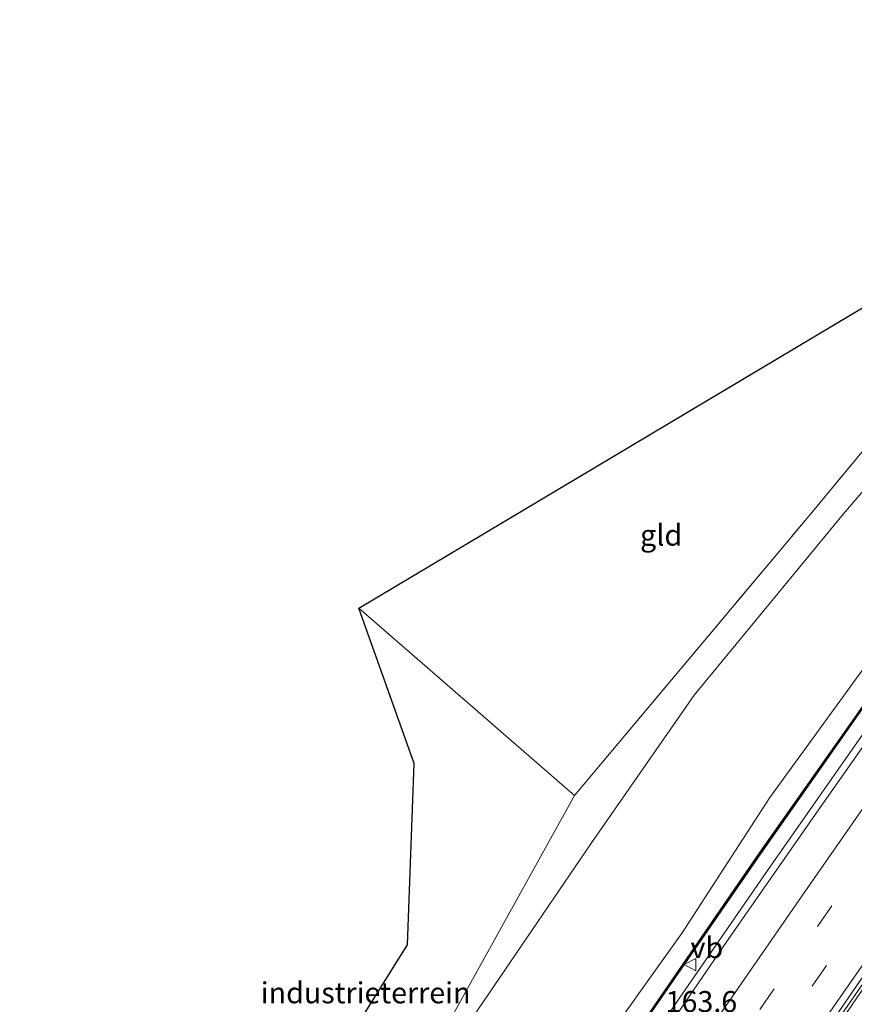
# Model space of a CAD drawing. Units: metres. Extents: x 180000 to 190010, y 443748 to 449069.
# Drawn here: x 180892 to 180991, y 443978 to 444095 of the extents above; entities that cross this region are included whole.
import ezdxf
from ezdxf.enums import TextEntityAlignment as Align

# ---------------------------------------------------------------- set-up
doc = ezdxf.new("R2010")
doc.units = ezdxf.units.M
doc.linetypes.add('IE-TERREINAFSCHEIDING', pattern=[10, 8, -2])
doc.linetypes.add('VW-3-9_STREEP', pattern=[12, 3, -9])
doc.layers.get('0').update_dxf_attribs({"lineweight": 25})
for name, color, linetype, lineweight in [('B-ME-AM-KILOMETR-S-B1', 7, 'Continuous', 18), ('B-ME-BV-GELEIDECONSTRUCTIE-GELEIDERAIL-L-B1', 213, 'BV-GELEIDERAIL', 18), ('B-ME-GR-BOOM-GV-B6', 93, 'Continuous', 18), ('B-ME-GW-KRUINLIJN-L-B1', 93, 'Continuous', 18), ('B-ME-GW-TEENLIJN-L-B1', 93, 'Continuous', 18), ('B-ME-IE-GRASLAND-GV-B6', 93, 'Continuous', 18), ('B-ME-IE-GRONDWERKLIJN-GROND_INGERICHT-GV-B6', 253, 'Continuous', 18), ('B-ME-IE-TERREINAFSCHEIDING-RASTERHEKWERK-L-B1', 8, 'IE-TERREINAFSCHEIDING', 18), ('B-ME-KG-KADASTRAAL-OPNAMEDTMGRENS-L-B1', 10, 'Continuous', 25), ('B-ME-KW-GELUIDSWERING-GV-B6', 8, 'Continuous', 18), ('B-ME-KW-SCHERM-L-B1', 8, 'Continuous', 18), ('B-ME-VH-VERH_SOORT-BITUMEN-GV-B6', 8, 'IE-TERREINAFSCHEIDING-NATUURLIJK-HOUTWAL', 18), ('B-ME-VW-MARKERING-39STREEP-015-L-B1', 255, 'VW-3-9_STREEP', 18), ('B-ME-VW-MARKERING-STREEP-015-L-B1', 7, 'Continuous', 18), ('B-ME-VW-MEUBILAIR_WEGMEUBILAIR-VERKEERSBORD-S-B1', 8, 'Continuous', 18)]:
    doc.layers.add(name, color=color, linetype=linetype, lineweight=lineweight)
doc.styles.add('NLCS-ISO', font='NLCS-ISO.TTF')
doc.linetypes.add('BV-GELEIDERAIL', pattern='A,10,-3,[108,NLCS.SHX,S=1,R=0,X=0,Y=0],-3', length=16)
doc.linetypes.add('IE-TERREINAFSCHEIDING-NATUURLIJK-HOUTWAL', pattern='A,7,-1.5,[67,NLCS.SHX,S=0.75,R=45,X=0,Y=0],-1.5,7,-1.5,[70,NLCS.SHX,S=0.75,R=0,X=0,Y=0],-1.5', length=20)

# ---------------------------------------------------------------- blocks, each defined once
blk = doc.blocks.new('verkeersbord')
for p, q in [((0, 0.75), (-0.75, -0.625)), ((0.75, -0.625), (0, 0.75)), ((-0.75, -0.625), (0.75, -0.625))]:
    blk.add_line(p, q)

msp = doc.modelspace()

# ---------------------------------------------------------------- linework, layer by layer
at = {"layer": 'B-ME-BV-GELEIDECONSTRUCTIE-GELEIDERAIL-L-B1'}
for points in [[(181052.9314, 444092.3473, 23.6478), (181046.8103, 444084.309, 23.6101), (181035.5522, 444069.4762, 23.5641), (181024.4417, 444054.4892, 23.5145), (181013.4039, 444039.5058, 23.4275), (181002.5111, 444024.3647, 23.3547), (180991.7876, 444009.2253, 23.2946), (180981.0517, 443993.9116, 23.2811), (180970.4801, 443978.5811, 23.2819), (180960.6977, 443964.2617, 23.3037), (180952.6519, 443952.264, 23.323)], [(180981.4552, 443963.7216, 22.8583), (180991.7803, 443978.8913, 22.9485), (180993.8461, 443981.848, 22.9592), (180996.137, 443985.127, 22.9711), (181000.7188, 443991.685, 22.9948), (181003.2409, 443995.2948, 23.0079), (181012.3048, 444007.987, 23.0682), (181012.4633, 444008.2089, 23.0692)]]:
    msp.add_polyline3d(points, dxfattribs=at)
at = {"layer": 'B-ME-GR-BOOM-GV-B6'}
for points in [[(181052.6104, 444101.7009, 22.6354), (181048.2259, 444094.5375, 22.7314), (181038.886, 444086.417, 19.971), (181023.68, 444073.611, 18.281), (181013.558, 444063.426, 17.281), (180997.516, 444045.021, 16.401), (180990.124, 444036.368, 15.911), (180972.341, 444014.782, 15.351), (180960.129, 443997.22, 15.261), (180932.399, 443956.481, 14.222), (180958.095, 444002.852, 15.361), (180985.991, 444036.094, 15.761), (181002.447, 444055.935, 16.851), (181004.998, 444059.011, 16.891), (181020.279, 444077.49, 17.961), (181023.219, 444080.895, 17.961), (181036.77, 444095.754, 20.061)], [(180932.399, 443956.481, 14.222), (180960.129, 443997.22, 15.261), (180972.341, 444014.782, 15.351), (180990.124, 444036.368, 15.911), (180997.516, 444045.021, 16.401)], [(180993.058, 444018.6966, 22.1854), (180981.3352, 444002.6123, 22.1639), (180970.9059, 443986.518, 22.2996), (180959.915, 443971.1191, 22.2283), (180948.816, 443955.3007, 22.2392), (180938.2879, 443939.329, 22.2778), (180928.3779, 443923.6264, 22.2755), (180918.4739, 443907.8574, 22.2049), (180908.9165, 443892.3685, 22.0615), (180900.2256, 443877.3463, 21.9959)]]:
    msp.add_polyline3d(points, dxfattribs=at)
at = {"layer": 'B-ME-GW-KRUINLIJN-L-B1'}
msp.add_polyline3d([(180895.194, 443868.183, 22.32), (180900.1789, 443877.3137, 21.9959), (180900.1781, 443877.2831, 21.9951), (180900.2256, 443877.3463, 21.9959), (180908.9165, 443892.3685, 22.0615), (180918.4739, 443907.8574, 22.2049), (180928.3779, 443923.6264, 22.2755), (180938.2879, 443939.329, 22.2778), (180948.816, 443955.3007, 22.2392), (180959.915, 443971.1191, 22.2283), (180970.9059, 443986.518, 22.2996), (180981.3352, 444002.6123, 22.1639), (180993.058, 444018.6966, 22.1854), (181003.351, 444034.315, 22.1432), (181009.3701, 444040.9872, 22.3806), (181016.6523, 444047.0377, 22.59)], dxfattribs=at)
at = {"layer": 'B-ME-GW-TEENLIJN-L-B1'}
msp.add_polyline3d([(181048.2259, 444094.5375, 22.7314), (181038.886, 444086.417, 19.971), (181023.68, 444073.611, 18.281), (181013.558, 444063.426, 17.281), (180997.516, 444045.021, 16.401), (180990.124, 444036.368, 15.911), (180972.341, 444014.782, 15.351), (180960.129, 443997.22, 15.261), (180932.399, 443956.481, 14.222)], dxfattribs=at)
at = {"layer": 'B-ME-IE-GRASLAND-GV-B6'}
for points in [[(180896.6592, 443866.1839, 22.2088), (180896.4732, 443866.2802, 22.5692), (180896.0807, 443865.4593, 22.6377), (180896.2072, 443865.39, 22.2014), (180894.3886, 443862.1964, 22.1716), (180893.7967, 443861.3912, 22.3173), (180892.0692, 443863.0095, 22.077), (180895.194, 443868.183, 22.32), (180900.1789, 443877.3137, 21.9959), (180900.1781, 443877.2831, 21.9951), (180900.2256, 443877.3463, 21.9959), (180908.9165, 443892.3685, 22.0615), (180918.4739, 443907.8574, 22.2049), (180928.3779, 443923.6264, 22.2755), (180938.2879, 443939.329, 22.2778), (180948.816, 443955.3007, 22.2392), (180959.915, 443971.1191, 22.2283), (180970.9059, 443986.518, 22.2996), (180981.3352, 444002.6123, 22.1639), (180993.058, 444018.6966, 22.1854)], [(180998.1409, 444016.7779, 22.6372), (180987.036, 444001.0421, 22.6086), (180976.7373, 443986.2325, 22.5948), (180966.394, 443971.1357, 22.6039)], [(180993.8715, 444015.5895, 22.5445), (180980.1704, 443996.099, 22.513), (180967.1322, 443977.1835, 22.4361), (180953.8529, 443957.6741, 22.4142), (180941.3824, 443938.8857, 22.4893), (180928.9314, 443919.8391, 22.4824), (180916.9666, 443900.8511, 22.3818), (180905.2767, 443881.3171, 22.3503), (180896.6592, 443866.1839, 22.2088)], [(180967.2642, 443977.0931, 22.4361), (180980.3017, 443996.0076, 22.513), (180994.002, 444015.497, 22.5445)], [(180984.4636, 443968.9843, 22.0988), (180998.2799, 443988.943, 22.1698)]]:
    msp.add_polyline3d(points, dxfattribs=at)
at = {"layer": 'B-ME-IE-GRONDWERKLIJN-GROND_INGERICHT-GV-B6'}
for points in [[(180958.095, 444002.852, 15.361), (180932.419, 444025.146, 16.271), (180995.2458, 444062.5761, 17.0122), (180997.486, 444059.829, 16.911), (181002.447, 444055.935, 16.851), (180985.991, 444036.094, 15.761), (180958.095, 444002.852, 15.361)], [(180932.419, 444025.146, 16.271), (180958.095, 444002.852, 15.361), (180932.399, 443956.481, 14.222), (180929.255, 443951.205, 14.132), (180917.994, 443936.261, 13.473), (180903.176, 443951.711, 14.36), (180921.095, 443960.334, 14.578), (180926.375, 443968.763, 14.578), (180927.549, 443968.027, 14.578), (180938.239, 443985.09, 14.578), (180939.001, 444006.66, 16.631), (180932.419, 444025.146, 16.271)]]:
    msp.add_polyline3d(points, dxfattribs=at)
at = {"layer": 'B-ME-IE-TERREINAFSCHEIDING-RASTERHEKWERK-L-B1'}
msp.add_polyline3d([(180932.419, 444025.146, 16.271), (180958.095, 444002.852, 15.361), (180985.991, 444036.094, 15.761), (181002.447, 444055.935, 16.851)], dxfattribs=at)
at = {"layer": 'B-ME-KG-KADASTRAAL-OPNAMEDTMGRENS-L-B1'}
msp.add_polyline3d([(180927.549, 443968.027, 14.578), (180938.239, 443985.09, 14.578), (180939.001, 444006.66, 16.631), (180932.419, 444025.146, 16.271), (180995.2458, 444062.5761, 17.0122)], dxfattribs=at)
at = {"layer": 'B-ME-KW-GELUIDSWERING-GV-B6'}
for points in [[(180894.5276, 443862.1172, 22.1716), (180894.3886, 443862.1964, 22.1716), (180896.2072, 443865.39, 22.2014), (180896.6592, 443866.1839, 22.2088), (180905.2767, 443881.3171, 22.3503), (180916.9666, 443900.8511, 22.3818), (180928.9314, 443919.8391, 22.4824), (180941.3824, 443938.8857, 22.4893), (180953.8529, 443957.6741, 22.4142), (180967.1322, 443977.1835, 22.4361), (180980.1704, 443996.099, 22.513), (180993.8715, 444015.5895, 22.5445)], [(180994.002, 444015.497, 22.5445), (180980.3017, 443996.0076, 22.513), (180967.2642, 443977.0931, 22.4361), (180953.9857, 443957.5849, 22.4142), (180941.516, 443938.7977, 22.4893), (180929.0661, 443919.7527, 22.4824), (180917.1029, 443900.7673, 22.3818), (180905.4148, 443881.2365, 22.3503), (180896.8014, 443866.1103, 22.2089), (180896.3471, 443865.3125, 22.2014), (180894.5276, 443862.1172, 22.1716)]]:
    msp.add_polyline3d(points, dxfattribs=at)
at = {"layer": 'B-ME-KW-SCHERM-L-B1'}
msp.add_polyline3d([(181006.7671, 444033.4873, 25.3553), (180993.9232, 444015.5269, 25.2772), (180980.3382, 443996.2005, 25.2473), (180967.4205, 443977.4649, 25.2449), (180954.0172, 443957.7744, 25.2593), (180941.4962, 443938.9185, 25.2584), (180929.1207, 443919.9853, 25.21), (180917.1187, 443900.9419, 25.1679), (180905.4033, 443881.3633, 25.0994), (180894.4854, 443862.2003, 25.0404)], dxfattribs=at)
at = {"layer": 'B-ME-VH-VERH_SOORT-BITUMEN-GV-B6'}
for points in [[(181190.8692, 444230.6726, 23.4306), (181177.2709, 444215.4804, 23.3487), (181162.6703, 444199.0705, 23.267), (181161.5849, 444197.778, 23.2764), (181151.0058, 444185.6175, 23.208), (181140.5085, 444173.4569, 23.1564), (181129.3344, 444160.2186, 23.0753), (181119.7822, 444149.033, 23.0408), (181109.7471, 444136.9875, 22.9895), (181099.3838, 444124.2791, 22.9185), (181090.595, 444113.3774, 22.8586), (181079.5491, 444099.4129, 22.8043), (181069.7644, 444086.9821, 22.7117), (181056.2075, 444069.1664, 22.6262), (181045.12, 444054.4065, 22.5629), (181033.0962, 444038.1936, 22.4915), (181021.002, 444021.5502, 22.3941), (181011.0207, 444007.6516, 22.333), (180998.0186, 443989.4006, 22.2547), (180984.0112, 443969.073, 22.1749), (180974.8806, 443955.4923, 22.0771), (180965.5553, 443941.5983, 22.0253), (180955.3427, 443926.1716, 21.9607), (180955.4877, 443926.0758, 21.9238)], [(180955.4877, 443926.0758, 21.9238), (180952.2448, 443920.8251, 21.9537), (180941.8217, 443904.6515, 21.8641), (180931.763, 443888.5341, 21.8191), (180922.4323, 443872.9359, 21.7608), (180913.0675, 443856.944, 21.7188), (180909.2137, 443849.704, 21.6486), (180907.9453, 443850.4072, 21.6929), (180904.8068, 443852.1472, 21.881), (180901.7246, 443853.8559, 22.057), (180898.5865, 443855.5956, 22.2305), (180895.542, 443857.283, 22.277), (180898.06, 443861.822, 22.317), (180897.981, 443861.873, 22.317), (180902.7788, 443870.9344, 22.335), (180912.5139, 443887.709, 22.472), (180922.9775, 443904.9519, 22.5554), (180934.2068, 443922.6868, 22.5971), (180945.3961, 443939.8424, 22.6051), (180955.868, 443955.6184, 22.5977), (180966.394, 443971.1357, 22.6039), (180976.7373, 443986.2325, 22.5948), (180987.036, 444001.0421, 22.6086), (180998.1409, 444016.7779, 22.6372)], [(180998.2799, 443988.943, 22.1698), (180984.4636, 443968.9843, 22.0988), (180975.1868, 443955.4545, 22.0032), (180965.7978, 443941.3704, 21.9569), (180955.6327, 443925.9799, 21.8869), (180955.4877, 443926.0758, 21.9238), (180955.3427, 443926.1716, 21.9607), (180965.5553, 443941.5983, 22.0253), (180974.8806, 443955.4923, 22.0771), (180984.0112, 443969.073, 22.1749), (180998.0186, 443989.4006, 22.2547)]]:
    msp.add_polyline3d(points, dxfattribs=at)
at = {"layer": 'B-ME-VW-MARKERING-39STREEP-015-L-B1'}
for points in [[(180901.7762, 443853.8273, 22.0326), (180904.8972, 443859.4819, 22.0705), (180911.427, 443870.9827, 22.1153), (180916.9986, 443880.5051, 22.1507), (180924.3882, 443892.6641, 22.2025), (180932.4327, 443905.5149, 22.2525), (180941.4905, 443919.6269, 22.2976), (180953.4035, 443937.7923, 22.3635), (180966.6587, 443957.5823, 22.3987), (180980.1589, 443977.3973, 22.4445), (180993.7821, 443997.049, 22.4857), (181007.5693, 444016.5833, 22.5594), (181021.5614, 444036.0138, 22.6625), (181033.8296, 444052.6832, 22.7258), (181048.1237, 444071.8058, 22.8021), (181059.7831, 444087.0661, 22.8757), (181074.42, 444105.9401, 22.9776)], [(180904.7967, 443852.1528, 21.881), (180908.6728, 443859.1447, 21.9256), (180914.915, 443870.0533, 21.9691), (180921.3647, 443881.0015, 22.017), (180927.2081, 443890.6672, 22.0582), (180934.6301, 443902.5628, 22.0984), (180943.2461, 443915.9919, 22.1403), (180953.0426, 443930.949, 22.2051), (180966.0853, 443950.4739, 22.2591), (180979.5383, 443970.3033, 22.3233), (180992.5393, 443989.1099, 22.3788), (181006.2615, 444008.666, 22.4611), (181019.1758, 444026.7097, 22.5526), (181032.1251, 444044.4814, 22.6324), (181041.7641, 444057.5611, 22.685), (181053.9027, 444073.6746, 22.7577), (181067.0299, 444090.7589, 22.844), (181078.3129, 444105.2299, 22.9342)]]:
    msp.add_polyline3d(points, dxfattribs=at)
at = {"layer": 'B-ME-VW-MARKERING-STREEP-015-L-B1'}
for points in [[(180907.9351, 443850.4129, 21.7038), (180913.3949, 443860.2332, 21.7664), (180921.4686, 443874.1441, 21.8214), (180928.5639, 443886.0288, 21.8702), (180936.9889, 443899.6845, 21.9113), (180943.4416, 443909.789, 21.9581), (180953.7081, 443925.5409, 22.0412), (180964.9462, 443942.409, 22.105), (180978.1523, 443961.9918, 22.188), (180988.9308, 443977.6913, 22.2587), (181002.5436, 443997.2325, 22.3364), (181011.1677, 444009.4649, 22.3975), (181025.146, 444028.8982, 22.5053), (181039.1827, 444048.1335, 22.5867), (181049.1373, 444061.5, 22.6473), (181058.4361, 444073.7788, 22.7013), (181073.0192, 444092.709, 22.8011), (181082.0751, 444104.3097, 22.8686)], [(180898.6376, 443855.5673, 22.2094), (180903.7681, 443864.7823, 22.2534), (180910.3839, 443876.335, 22.3152), (180916.4565, 443886.5726, 22.3568), (180923.5461, 443898.0921, 22.4065), (180935.9439, 443917.6299, 22.4646), (180945.3542, 443932.0637, 22.5003), (180958.5337, 443951.8913, 22.5338), (180971.8648, 443971.6725, 22.5555), (180985.5024, 443991.3851, 22.5757), (180998.9734, 444010.6952, 22.6196), (181009.8118, 444025.8608, 22.6796), (181023.8886, 444045.2732, 22.7764), (181033.9481, 444058.9103, 22.8376), (181047.4907, 444076.982, 22.9042), (181062.111, 444096.0012, 23.0023)]]:
    msp.add_polyline3d(points, dxfattribs=at)

# ---------------------------------------------------------------- block references
at = {"layer": 'B-ME-VW-MEUBILAIR_WEGMEUBILAIR-VERKEERSBORD-S-B1', "rotation": 90}
msp.add_blockref('verkeersbord', (180971.9053, 443982.7274, 22.5512), dxfattribs=at)

# ---------------------------------------------------------------- texts
at = {"layer": 'B-ME-AM-KILOMETR-S-B1', "ltscale": 0.2, "style": 'NLCS-ISO'}
msp.add_text('163.6', height=2.5, dxfattribs=at).set_placement((180968.9404, 443976.3041, 22.5658), align=Align.BOTTOM_LEFT)
at = {"layer": 'B-ME-IE-GRONDWERKLIJN-GROND_INGERICHT-GV-B6', "ltscale": 0.2, "style": 'NLCS-ISO'}
for s, p in [('gld', (180968.40459, 444033.8247)), ('industrieterrein', (180933.24066, 443979.37775))]:
    msp.add_text(s, height=2.5, dxfattribs=at).set_placement(p, align=Align.MIDDLE_CENTER)
at = {"layer": 'B-ME-VW-MEUBILAIR_WEGMEUBILAIR-VERKEERSBORD-S-B1', "ltscale": 0.2, "style": 'NLCS-ISO'}
msp.add_text('vb', height=2.5, dxfattribs=at).set_placement((180971.9053, 443982.7274, 22.5512), align=Align.BOTTOM_LEFT)

doc.saveas('drawing.dxf')
